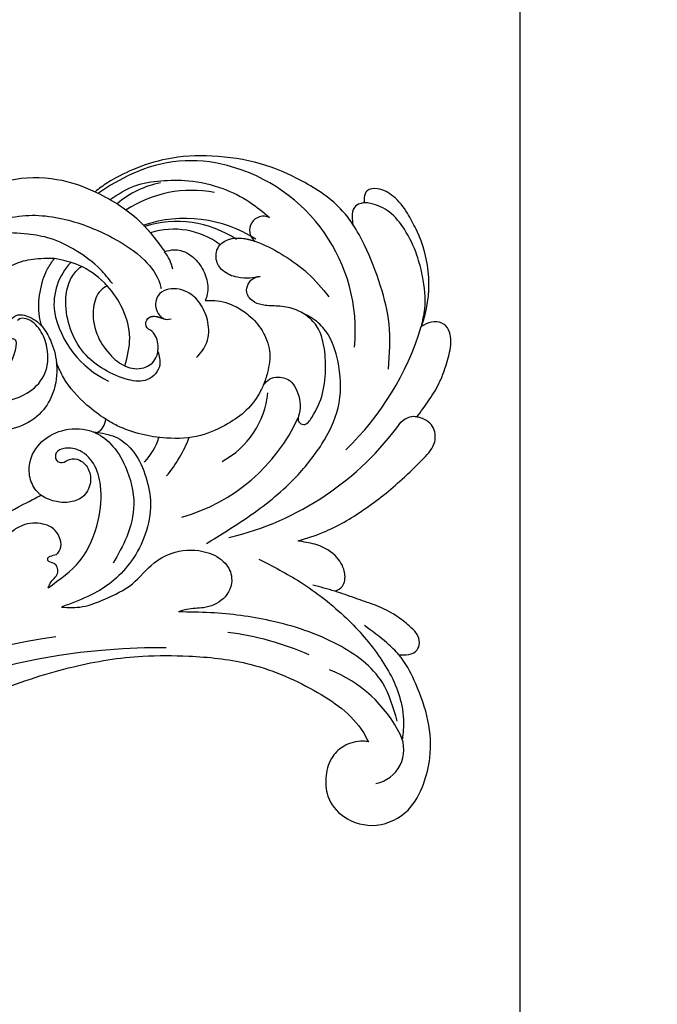
# Model space of a CAD drawing. Units: millimetres. Extents: x 282 to 2802, y 240 to 2022.
# Drawn here: x 2360 to 2367, y 824 to 835 of the extents above; entities that cross this region are included whole.
import ezdxf

# ---------------------------------------------------------------- set-up
doc = ezdxf.new("R2010")
doc.units = ezdxf.units.MM
doc.layers.add('H-06.木作(細線)', color=8, linetype='Continuous')
doc.layers.add('H-08.木作(細線)', color=8, linetype='Continuous')

# ---------------------------------------------------------------- blocks, each defined once
blk = doc.blocks.new('SE-21052L-d')
at = {"layer": 'H-08.木作(細線)', "ltscale": 0.2}
for centre, radius, start, end in [((-66.06, 56.55), 4.89, 29.1188, 133.7983), ((-66.06, 56.55), 4.89, 29.1188, 133.7983), ((-56.09, 46.56), 19, 134.6507, 176.888), ((-56.09, 46.56), 19, 134.6507, 176.888), ((-124.35, 6.03), 42.14, 31.6063, 72.5154), ((-126.16, 27.31), 17.45, 87.9612, 134.7766), ((-126.16, 27.31), 17.45, 87.9612, 134.7766), ((-126.16, 27.31), 17.45, 87.9612, 134.7766), ((-124.66, 3.74), 41.01, 62.2146, 91.2294), ((-35.1, 40.1), 41.28, 174.3089, 191.0475), ((-35.1, 40.1), 41.28, 174.3089, 191.0475), ((-114.42, 12.94), 24.29, 102.749, 183.7446), ((-114.42, 12.94), 24.29, 102.749, 183.7446), ((-110.6, 6.48), 25.82, 33.7883, 83.7532), ((-107.07, 14.73), 12.52, 46.5648, 102.3848), ((16.07, 51.89), 91.04, 197.4765, 258.3598), ((-131.53, 19.13), 2, 172.7738, 338.948), ((-131.53, 19.13), 2, 172.7738, 338.948), ((-111.92, 13.82), 18.65, 165.5563, 216.6653), ((-101.48, -2.35), 20.69, 68.8723, 86.4701), ((-114.18, 11.83), 15.45, 164.7827, 215.4216), ((-98.66, 5.61), 8.58, 64.1065, 91.4938), ((-117.34, 10.37), 10.89, 161.0409, 216.0945), ((-117.34, 10.37), 10.89, 161.0409, 216.0945), ((-117.34, 10.37), 10.89, 161.0409, 216.0945), ((-118.98, 12.37), 19.7, 182.9374, 223.3635), ((-117.52, 13), 17.07, 187.3727, 231.4205), ((-119.34, 3.48), 5.86, 119.6865, 146.5575), ((7.62, 45.5), 83.32, 205.8717, 248.4713), ((7.62, 45.5), 83.32, 205.8717, 248.4713), ((-98.37, 4.06), 2.21, 45.7054, 105.7526), ((-98.37, 4.06), 2.21, 45.7054, 105.7526), ((-98.37, 4.06), 2.21, 45.7054, 105.7526), ((-118.07, 6.63), 13.95, 299.2115, 352.7986), ((-121.24, 10), 13.96, 209.7161, 238.1431), ((-110.94, 19.8), 30.65, 223.135, 233.4889), ((-114.87, 2.29), 8.63, 244.2789, 294.7783)]:
    blk.add_arc(centre, radius, start, end, dxfattribs=at)
for points, knots in [([(-67.08, 56.05), (-67.04, 55.8), (-66.77, 54.6), (-65.72, 52.96), (-63.35, 51.6), (-60.58, 51.67), (-57.53, 52.85), (-55.31, 56.3), (-55.64, 61.16), (-59.23, 64.82), (-63.67, 65.53), (-68.16, 65.21), (-72.79, 63.35), (-76.71, 60.26), (-79.2, 57.84), (-80.06, 56.51), (-80.18, 56.32)], [16.899104, 16.899104, 16.899104, 16.899104, 17.970812, 22.11015, 25.34094, 29.641251, 33.998846, 39.47569, 46.653825, 54.019241, 60.411205, 66.081757, 73.974028, 82.175353, 88.26184, 89.254284, 89.254284, 89.254284, 89.254284]), ([(-67.08, 56.05), (-67.04, 55.8), (-66.77, 54.6), (-65.72, 52.96), (-63.35, 51.6), (-60.58, 51.67), (-57.53, 52.85), (-55.31, 56.3), (-55.64, 61.16), (-59.23, 64.82), (-63.67, 65.53), (-68.16, 65.21), (-72.79, 63.35), (-76.71, 60.26), (-79.2, 57.84), (-80.06, 56.51), (-80.18, 56.32)], [16.899104, 16.899104, 16.899104, 16.899104, 17.970812, 22.11015, 25.34094, 29.641251, 33.998846, 39.47569, 46.653825, 54.019241, 60.411205, 66.081757, 73.974028, 82.175353, 88.26184, 89.254284, 89.254284, 89.254284, 89.254284]), ([(-67.08, 56.05), (-67.04, 55.8), (-66.77, 54.6), (-65.72, 52.96), (-63.35, 51.6), (-60.58, 51.67), (-57.53, 52.85), (-55.31, 56.3), (-55.64, 61.16), (-59.23, 64.82), (-63.67, 65.53), (-68.16, 65.21), (-72.79, 63.35), (-76.71, 60.26), (-79.2, 57.84), (-80.06, 56.51), (-80.18, 56.32)], [16.899104, 16.899104, 16.899104, 16.899104, 17.970812, 22.11015, 25.34094, 29.641251, 33.998846, 39.47569, 46.653825, 54.019241, 60.411205, 66.081757, 73.974028, 82.175353, 88.26184, 89.254284, 89.254284, 89.254284, 89.254284]), ([(-86.89, 33.13), (-86.54, 35.33), (-85.73, 40.3), (-83.15, 47.41), (-79.26, 53.95), (-74.91, 58.49), (-71.09, 60.08), (-69.39, 60.43), (-68.99, 60.51)], [0, 0, 0, 0, 9.932079, 22.409806, 33.399597, 43.774131, 49.695607, 51.501815, 51.501815, 51.501815, 51.501815]), ([(-71.16, 59.01), (-72.81, 57.9), (-76.81, 55.21), (-79.44, 46.96), (-79.42, 37.95), (-77.95, 30.23), (-76.63, 26.05), (-76.17, 24.59)], [0, 0, 0, 0, 5.85847, 14.133363, 24.37336, 32.940103, 37.541424, 37.541424, 37.541424, 37.541424]), ([(-80.18, 56.32), (-80.27, 56.64), (-80.52, 57.43), (-81.18, 58.51), (-82.53, 58.74), (-83.79, 58.08), (-84.57, 56.47), (-85.39, 54.3), (-85.87, 51.58), (-85.87, 48.58), (-85.95, 46.35), (-85.93, 45.08), (-85.93, 44.82)], [0.33584, 0.33584, 0.33584, 0.33584, 1.824408, 4.030083, 5.494373, 7.477892, 9.924783, 13.233603, 17.872971, 22.114756, 26.608876, 27.774747, 27.774747, 27.774747, 27.774747]), ([(-80.18, 56.32), (-80.27, 56.64), (-80.52, 57.43), (-81.18, 58.51), (-82.53, 58.74), (-83.79, 58.08), (-84.57, 56.47), (-85.39, 54.3), (-85.87, 51.58), (-85.87, 48.58), (-85.95, 46.35), (-85.93, 45.08), (-85.93, 44.82)], [0.33584, 0.33584, 0.33584, 0.33584, 1.824408, 4.030083, 5.494373, 7.477892, 9.924783, 13.233603, 17.872971, 22.114756, 26.608876, 27.774747, 27.774747, 27.774747, 27.774747]), ([(-80.18, 56.32), (-80.27, 56.64), (-80.52, 57.43), (-81.18, 58.51), (-82.53, 58.74), (-83.79, 58.08), (-84.57, 56.47), (-85.39, 54.3), (-85.87, 51.58), (-85.87, 48.58), (-85.95, 46.35), (-85.93, 45.08), (-85.93, 44.82)], [0.33584, 0.33584, 0.33584, 0.33584, 1.824408, 4.030083, 5.494373, 7.477892, 9.924783, 13.233603, 17.872971, 22.114756, 26.608876, 27.774747, 27.774747, 27.774747, 27.774747]), ([(-80.18, 56.32), (-80.6, 55.64), (-81.53, 53.68), (-82.19, 51.64), (-82.6, 50.37)], [89.254284, 89.254284, 89.254284, 89.254284, 92.834657, 98.811238, 98.811238, 98.811238, 98.811238]), ([(10.27, -30.76), (9.01, -30.61), (4.73, -30.1), (-3.63, -29), (-14.31, -26.2), (-24.6, -22.35), (-34.1, -17.44), (-42.43, -11.26), (-50.73, -4.3), (-57.8, 3.83), (-64.11, 12.3), (-68.39, 20.6), (-70.92, 28.49), (-72.78, 36.77), (-72.02, 46.03), (-69.93, 53.14), (-67.44, 55.7), (-67.08, 56.05)], [1.183486, 1.183486, 1.183486, 1.183486, 6.843507, 20.358205, 38.728875, 55.912928, 69.209018, 86.268603, 101.999296, 117.37136, 134.134601, 148.99092, 158.684581, 171.079114, 186.386777, 200.079456, 202.332566, 202.332566, 202.332566, 202.332566]), ([(10.27, -30.76), (9.01, -30.61), (4.73, -30.1), (-3.63, -29), (-14.31, -26.2), (-24.6, -22.35), (-34.1, -17.44), (-42.43, -11.26), (-50.73, -4.3), (-57.8, 3.83), (-64.11, 12.3), (-68.39, 20.6), (-70.92, 28.49), (-72.78, 36.77), (-72.02, 46.03), (-69.93, 53.14), (-67.44, 55.7), (-67.08, 56.05)], [1.183486, 1.183486, 1.183486, 1.183486, 6.843507, 20.358205, 38.728875, 55.912928, 69.209018, 86.268603, 101.999296, 117.37136, 134.134601, 148.99092, 158.684581, 171.079114, 186.386777, 200.079456, 202.332566, 202.332566, 202.332566, 202.332566]), ([(10.27, -30.76), (9.01, -30.61), (4.73, -30.1), (-3.63, -29), (-14.31, -26.2), (-24.6, -22.35), (-34.1, -17.44), (-42.43, -11.26), (-50.73, -4.3), (-57.8, 3.83), (-64.11, 12.3), (-68.39, 20.6), (-70.92, 28.49), (-72.78, 36.77), (-72.02, 46.03), (-69.93, 53.14), (-67.44, 55.7), (-67.08, 56.05)], [1.183486, 1.183486, 1.183486, 1.183486, 6.843507, 20.358205, 38.728875, 55.912928, 69.209018, 86.268603, 101.999296, 117.37136, 134.134601, 148.99092, 158.684581, 171.079114, 186.386777, 200.079456, 202.332566, 202.332566, 202.332566, 202.332566]), ([(-91.11, 37.64), (-91.82, 38.68), (-93.87, 41.46), (-98.24, 45.33), (-103.26, 48.59), (-107.34, 50.71), (-110.32, 52.07), (-112.89, 50.89), (-113.36, 48.76), (-112.87, 47.04), (-112.1, 46.51), (-111.68, 46.23)], [6.311431, 6.311431, 6.311431, 6.311431, 11.930424, 21.750187, 32.062019, 38.392385, 42.620906, 45.876586, 49.467029, 51.318994, 53.487405, 53.487405, 53.487405, 53.487405]), ([(-91.11, 37.64), (-91.82, 38.68), (-93.87, 41.46), (-98.24, 45.33), (-103.26, 48.59), (-107.34, 50.71), (-110.32, 52.07), (-112.89, 50.89), (-113.27, 49.13), (-113.15, 48.23), (-113.14, 48.16)], [6.311431, 6.311431, 6.311431, 6.311431, 11.930424, 21.750187, 32.062019, 38.392385, 42.620906, 45.876586, 49.467029, 49.783439, 49.783439, 49.783439, 49.783439]), ([(-91.11, 37.64), (-91.82, 38.68), (-93.87, 41.46), (-98.24, 45.33), (-103.26, 48.59), (-107.34, 50.71), (-110.32, 52.07), (-112.89, 50.89), (-113.27, 49.13), (-113.15, 48.23), (-113.14, 48.16)], [6.311431, 6.311431, 6.311431, 6.311431, 11.930424, 21.750187, 32.062019, 38.392385, 42.620906, 45.876586, 49.467029, 49.783439, 49.783439, 49.783439, 49.783439]), ([(-113.13, 48.15), (-114.08, 48.48), (-116, 49.11), (-118.6, 49.74), (-121.2, 49.83), (-123.58, 49.77), (-125.83, 49.22), (-127.06, 47.75), (-126.85, 46.16), (-126.13, 45.25), (-125.64, 44.83), (-125.54, 44.75)], [0.45985, 0.45985, 0.45985, 0.45985, 4.945002, 9.44831, 12.330299, 16.476535, 20.153897, 22.197278, 24.370744, 26.662362, 27.246231, 27.246231, 27.246231, 27.246231]), ([(-113.13, 48.15), (-114.08, 48.48), (-116, 49.11), (-118.6, 49.74), (-121.2, 49.83), (-123.58, 49.77), (-125.83, 49.22), (-127.06, 47.75), (-126.85, 46.16), (-126.13, 45.25), (-125.64, 44.83), (-125.54, 44.75)], [0.45985, 0.45985, 0.45985, 0.45985, 4.945002, 9.44831, 12.330299, 16.476535, 20.153897, 22.197278, 24.370744, 26.662362, 27.246231, 27.246231, 27.246231, 27.246231]), ([(-113.13, 48.15), (-114.08, 48.48), (-116, 49.11), (-118.6, 49.74), (-121.2, 49.83), (-123.58, 49.77), (-125.83, 49.22), (-127.06, 47.75), (-126.85, 46.16), (-126.13, 45.25), (-125.64, 44.83), (-125.54, 44.75)], [0.45985, 0.45985, 0.45985, 0.45985, 4.945002, 9.44831, 12.330299, 16.476535, 20.153897, 22.197278, 24.370744, 26.662362, 27.246231, 27.246231, 27.246231, 27.246231]), ([(-113.14, 48.16), (-113.08, 47.81), (-112.81, 47), (-112.1, 46.51), (-111.68, 46.23)], [49.783439, 49.783439, 49.783439, 49.783439, 51.318994, 53.487405, 53.487405, 53.487405, 53.487405]), ([(-85.93, 44.82), (-86.23, 45.17), (-87, 45.94), (-89.12, 45.44), (-90.93, 43.5), (-91.6, 40.63), (-91.22, 38.62), (-91.12, 37.72), (-91.11, 37.64)], [0.344423, 0.344423, 0.344423, 0.344423, 2.290896, 5.022519, 8.713594, 13.805904, 17.425809, 17.80921, 17.80921, 17.80921, 17.80921]), ([(-85.93, 44.82), (-86.23, 45.17), (-87, 45.94), (-89.12, 45.44), (-90.93, 43.5), (-91.6, 40.63), (-91.22, 38.62), (-91.12, 37.72), (-91.11, 37.64)], [0.344423, 0.344423, 0.344423, 0.344423, 2.290896, 5.022519, 8.713594, 13.805904, 17.425809, 17.80921, 17.80921, 17.80921, 17.80921]), ([(-85.93, 44.82), (-86.23, 45.17), (-87, 45.94), (-89.12, 45.44), (-90.93, 43.5), (-91.6, 40.63), (-91.22, 38.62), (-91.12, 37.72), (-91.11, 37.64)], [0.344423, 0.344423, 0.344423, 0.344423, 2.290896, 5.022519, 8.713594, 13.805904, 17.425809, 17.80921, 17.80921, 17.80921, 17.80921]), ([(-125.54, 44.75), (-126.39, 44.67), (-128.8, 44.44), (-132, 43.01), (-135.31, 40.84), (-137.86, 38.46), (-139.77, 35.51), (-140.07, 33.1), (-139.82, 31.81), (-139.72, 31.54)], [0, 0, 0, 0, 3.781399, 10.770626, 15.299495, 21.409326, 26.224822, 30.60667, 31.906015, 31.906015, 31.906015, 31.906015]), ([(-118.33, 42.18), (-120.42, 41.67), (-124.31, 40.7), (-129.47, 37.37), (-133.37, 34.19), (-135.6, 31.83), (-136.29, 30.95)], [0, 0, 0, 0, 9.519304, 17.75674, 27.03411, 32.022052, 32.022052, 32.022052, 32.022052]), ([(-138.45, 39.7), (-139.07, 39.09), (-140.42, 37.76), (-141.96, 35.42), (-142.48, 33.06), (-141.72, 31.25), (-140.49, 31.19), (-139.94, 31.43), (-139.72, 31.54)], [0, 0, 0, 0, 3.874792, 8.464614, 12.211202, 14.426832, 15.968717, 17.083872, 17.083872, 17.083872, 17.083872]), ([(-138.45, 39.7), (-139.07, 39.09), (-140.42, 37.76), (-141.96, 35.42), (-142.48, 33.06), (-141.72, 31.25), (-140.49, 31.19), (-139.94, 31.43), (-139.72, 31.54)], [0, 0, 0, 0, 3.874792, 8.464614, 12.211202, 14.426832, 15.968717, 17.083872, 17.083872, 17.083872, 17.083872]), ([(-138.45, 39.7), (-139.07, 39.09), (-140.42, 37.76), (-141.96, 35.42), (-142.48, 33.06), (-141.72, 31.25), (-140.49, 31.19), (-139.94, 31.43), (-139.72, 31.54)], [0, 0, 0, 0, 3.874792, 8.464614, 12.211202, 14.426832, 15.968717, 17.083872, 17.083872, 17.083872, 17.083872]), ([(-86.66, 25.34), (-88.44, 26.85), (-92.39, 30.2), (-98.53, 34.25), (-104.95, 36.66), (-111, 37.57), (-116.28, 35.74), (-120, 33.23), (-121.74, 30.39), (-121.99, 28.74), (-122.12, 27.93)], [0, 0, 0, 0, 6.990517, 15.548122, 21.87453, 27.521483, 33.443619, 38.199987, 40.694179, 43.159614, 43.159614, 43.159614, 43.159614]), ([(-110.58, 25.98), (-110.97, 26.14), (-111.77, 26.45), (-112.56, 27.84), (-112.53, 29.58), (-110.9, 31.27), (-109.19, 32.17), (-107.13, 32.13), (-106.9, 33.59), (-109.31, 34.25), (-112.07, 34.58), (-115.78, 33.72), (-118.69, 32.49), (-120.9, 30.92), (-121.91, 28.98), (-122.36, 26.89), (-122.08, 24.77), (-121.42, 22.87), (-121.24, 21.03), (-122.11, 19.51), (-123.63, 19.33), (-124.7, 19.85), (-125.03, 20.48), (-125.15, 20.71)], [0, 0, 0, 0, 1.232579, 2.51299, 4.524944, 5.971383, 9.267793, 10.418354, 11.20015, 12.718381, 16.480208, 20.311184, 23.671201, 26.035464, 28.243706, 30.05624, 32.398504, 34.509429, 36.106363, 37.858839, 39.054361, 40.359544, 41.1432, 41.1432, 41.1432, 41.1432]), ([(-110.58, 25.98), (-110.97, 26.14), (-111.77, 26.45), (-112.56, 27.84), (-112.53, 29.58), (-110.9, 31.27), (-109.19, 32.17), (-107.13, 32.13), (-106.9, 33.59), (-109.31, 34.25), (-112.07, 34.58), (-115.78, 33.72), (-118.69, 32.49), (-120.9, 30.92), (-121.91, 28.98), (-122.36, 26.89), (-122.08, 24.77), (-121.42, 22.87), (-121.24, 21.03), (-122.11, 19.51), (-123.63, 19.33), (-124.7, 19.85), (-125.03, 20.48), (-125.15, 20.71)], [0, 0, 0, 0, 1.232579, 2.51299, 4.524944, 5.971383, 9.267793, 10.418354, 11.20015, 12.718381, 16.480208, 20.311184, 23.671201, 26.035464, 28.243706, 30.05624, 32.398504, 34.509429, 36.106363, 37.858839, 39.054361, 40.359544, 41.1432, 41.1432, 41.1432, 41.1432]), ([(-110.58, 25.98), (-110.97, 26.14), (-111.77, 26.45), (-112.56, 27.84), (-112.53, 29.58), (-110.9, 31.27), (-109.19, 32.17), (-107.13, 32.13), (-106.9, 33.59), (-109.31, 34.25), (-112.07, 34.58), (-115.78, 33.72), (-118.69, 32.49), (-120.9, 30.92), (-121.91, 28.98), (-122.36, 26.89), (-122.08, 24.77), (-121.42, 22.87), (-121.24, 21.03), (-122.11, 19.51), (-123.63, 19.33), (-124.7, 19.85), (-125.03, 20.48), (-125.15, 20.71)], [0, 0, 0, 0, 1.232579, 2.51299, 4.524944, 5.971383, 9.267793, 10.418354, 11.20015, 12.718381, 16.480208, 20.311184, 23.671201, 26.035464, 28.243706, 30.05624, 32.398504, 34.509429, 36.106363, 37.858839, 39.054361, 40.359544, 41.1432, 41.1432, 41.1432, 41.1432]), ([(-136.29, 30.95), (-136.79, 30.32), (-138.61, 27.69), (-140.06, 22.41), (-140.66, 15.56), (-139.51, 8.98), (-137.31, 3.14), (-134.18, -1.07), (-131.53, -3.77), (-129.84, -4.95), (-129.24, -5.36)], [32.022052, 32.022052, 32.022052, 32.022052, 35.583196, 46.276573, 55.803123, 66.139541, 75.74911, 83.315411, 89.326062, 92.527085, 92.527085, 92.527085, 92.527085]), ([(-136.29, 30.95), (-136.79, 30.32), (-138.61, 27.69), (-140.06, 22.41), (-140.66, 15.56), (-139.51, 8.98), (-137.31, 3.14), (-134.18, -1.07), (-131.53, -3.77), (-129.84, -4.95), (-129.24, -5.36)], [32.022052, 32.022052, 32.022052, 32.022052, 35.583196, 46.276573, 55.803123, 66.139541, 75.74911, 83.315411, 89.326062, 92.527085, 92.527085, 92.527085, 92.527085]), ([(-136.29, 30.95), (-136.79, 30.32), (-138.61, 27.69), (-140.06, 22.41), (-140.66, 15.56), (-139.51, 8.98), (-137.31, 3.14), (-134.18, -1.07), (-131.53, -3.77), (-129.84, -4.95), (-129.24, -5.36)], [32.022052, 32.022052, 32.022052, 32.022052, 35.583196, 46.276573, 55.803123, 66.139541, 75.74911, 83.315411, 89.326062, 92.527085, 92.527085, 92.527085, 92.527085]), ([(-139.72, 31.54), (-139.64, 31.34), (-139.4, 30.86), (-138.57, 30.19), (-137.35, 30.43), (-136.61, 30.78), (-136.29, 30.95)], [31.906015, 31.906015, 31.906015, 31.906015, 32.84981, 34.271735, 36.279865, 37.909653, 37.909653, 37.909653, 37.909653]), ([(-139.72, 31.54), (-139.64, 31.34), (-139.4, 30.86), (-138.57, 30.19), (-137.35, 30.43), (-136.61, 30.78), (-136.29, 30.95)], [31.906015, 31.906015, 31.906015, 31.906015, 32.84981, 34.271735, 36.279865, 37.909653, 37.909653, 37.909653, 37.909653]), ([(-139.72, 31.54), (-139.64, 31.34), (-139.4, 30.86), (-138.57, 30.19), (-137.35, 30.43), (-136.61, 30.78), (-136.29, 30.95)], [31.906015, 31.906015, 31.906015, 31.906015, 32.84981, 34.271735, 36.279865, 37.909653, 37.909653, 37.909653, 37.909653]), ([(-127.64, 13.91), (-128.07, 14.1), (-129.56, 15.44), (-129.83, 19.02), (-129.09, 23.05), (-127.82, 27.18), (-126.27, 29.64), (-125.45, 30.93)], [14.165177, 14.165177, 14.165177, 14.165177, 16.259512, 22.610432, 28.707682, 34.847212, 41.624258, 41.624258, 41.624258, 41.624258]), ([(-71.6, 8.56), (-71.88, 9.54), (-72.46, 11.6), (-74.87, 14.38), (-77.67, 17.38), (-81.6, 18.73), (-84.57, 21.64), (-85.77, 25.26), (-85.21, 28.65), (-83.02, 30.79), (-79.72, 30.44), (-77.79, 28.07), (-77.16, 25.9), (-76.42, 24.93), (-76.17, 24.59)], [0, 0, 0, 0, 3.003668, 6.361098, 10.86529, 15.131737, 18.484581, 22.99535, 26.029827, 28.298703, 31.528991, 34.582866, 36.949018, 38.225663, 38.225663, 38.225663, 38.225663]), ([(-71.6, 8.56), (-71.88, 9.54), (-72.46, 11.6), (-74.87, 14.38), (-77.67, 17.38), (-81.6, 18.73), (-84.57, 21.64), (-85.77, 25.26), (-85.21, 28.65), (-83.02, 30.79), (-79.72, 30.44), (-77.79, 28.07), (-77.16, 25.9), (-76.42, 24.93), (-76.17, 24.59)], [0, 0, 0, 0, 3.003668, 6.361098, 10.86529, 15.131737, 18.484581, 22.99535, 26.029827, 28.298703, 31.528991, 34.582866, 36.949018, 38.225663, 38.225663, 38.225663, 38.225663]), ([(-119.44, 14.38), (-119.6, 14.8), (-120.13, 16.22), (-120.13, 18.54), (-119.39, 21.2), (-117.98, 23.56), (-115.59, 25.56), (-112.87, 26.02), (-111.21, 26.03), (-110.58, 25.98)], [0.174136, 0.174136, 0.174136, 0.174136, 2.152687, 6.940167, 10.14894, 14.386071, 19.013084, 23.523047, 26.362065, 26.362065, 26.362065, 26.362065]), ([(-119.44, 14.38), (-119.6, 14.8), (-120.13, 16.22), (-120.13, 18.54), (-119.39, 21.2), (-117.98, 23.56), (-115.59, 25.56), (-112.87, 26.02), (-111.21, 26.03), (-110.58, 25.98)], [0.174136, 0.174136, 0.174136, 0.174136, 2.152687, 6.940167, 10.14894, 14.386071, 19.013084, 23.523047, 26.362065, 26.362065, 26.362065, 26.362065]), ([(-119.44, 14.38), (-119.6, 14.8), (-120.13, 16.22), (-120.13, 18.54), (-119.39, 21.2), (-117.98, 23.56), (-115.59, 25.56), (-112.87, 26.02), (-111.21, 26.03), (-110.58, 25.98)], [0.174136, 0.174136, 0.174136, 0.174136, 2.152687, 6.940167, 10.14894, 14.386071, 19.013084, 23.523047, 26.362065, 26.362065, 26.362065, 26.362065]), ([(-110.58, 25.98), (-110.32, 25.96), (-108.88, 25.81), (-106.43, 25.02), (-103.51, 22.76), (-100.63, 19.73), (-98.67, 14.54), (-98.24, 9.78), (-98.82, 6.8), (-98.97, 6.19)], [26.362065, 26.362065, 26.362065, 26.362065, 27.529207, 32.78443, 37.529336, 43.88019, 51.126843, 61.821985, 64.627476, 64.627476, 64.627476, 64.627476]), ([(-110.58, 25.98), (-110.32, 25.96), (-108.88, 25.81), (-106.43, 25.02), (-103.51, 22.76), (-100.63, 19.73), (-98.67, 14.54), (-98.24, 9.78), (-98.82, 6.8), (-98.97, 6.19)], [26.362065, 26.362065, 26.362065, 26.362065, 27.529207, 32.78443, 37.529336, 43.88019, 51.126843, 61.821985, 64.627476, 64.627476, 64.627476, 64.627476]), ([(-125.15, 20.71), (-124.9, 20.28), (-124.37, 19.34), (-123.89, 17.54), (-124, 15.49), (-125.39, 13.77), (-126.92, 13.62), (-127.6, 13.89), (-127.64, 13.91)], [0, 0, 0, 0, 2.221733, 4.779327, 8.23983, 10.916967, 13.98275, 14.165177, 14.165177, 14.165177, 14.165177]), ([(-125.15, 20.71), (-124.9, 20.28), (-124.37, 19.34), (-123.89, 17.54), (-124, 15.49), (-125.39, 13.77), (-126.92, 13.62), (-127.6, 13.89), (-127.64, 13.91)], [0, 0, 0, 0, 2.221733, 4.779327, 8.23983, 10.916967, 13.98275, 14.165177, 14.165177, 14.165177, 14.165177]), ([(-125.15, 20.71), (-124.9, 20.28), (-124.37, 19.34), (-123.89, 17.54), (-124, 15.49), (-125.39, 13.77), (-126.92, 13.62), (-127.6, 13.89), (-127.64, 13.91)], [0, 0, 0, 0, 2.221733, 4.779327, 8.23983, 10.916967, 13.98275, 14.165177, 14.165177, 14.165177, 14.165177]), ([(-128.86, -2.98), (-129.92, -2.13), (-131.96, -0.49), (-133.74, 3.06), (-135.13, 7.06), (-135.55, 11.53), (-134.93, 15.84), (-133.96, 18.28), (-133.52, 19.38)], [0, 0, 0, 0, 4.013857, 7.763302, 11.706428, 16.71312, 21.062094, 24.603065, 24.603065, 24.603065, 24.603065]), ([(-127.64, 13.91), (-128.07, 14.1), (-129.41, 15.31), (-129.67, 17.12), (-129.66, 18.41)], [14.165177, 14.165177, 14.165177, 14.165177, 16.259512, 21.787819, 21.787819, 21.787819, 21.787819]), ([(-111.34, 15.75), (-112.17, 16.08), (-113.92, 16.78), (-116.67, 15.86), (-118.73, 14.17), (-120.03, 11.74), (-119.79, 9.29), (-118.3, 7.56), (-116.42, 7.72), (-115.51, 8.61), (-115.22, 9.24), (-115.15, 9.5), (-115.13, 9.59)], [0, 0, 0, 0, 3.876962, 8.152629, 12.086204, 15.618971, 20.009786, 22.128882, 25.178287, 26.986557, 27.759027, 28.143654, 28.143654, 28.143654, 28.143654]), ([(-111.34, 15.75), (-112.17, 16.08), (-113.92, 16.78), (-116.67, 15.86), (-118.73, 14.17), (-120.03, 11.74), (-119.79, 9.29), (-118.3, 7.56), (-116.42, 7.72), (-115.51, 8.61), (-115.22, 9.24), (-115.15, 9.5), (-115.13, 9.59)], [0, 0, 0, 0, 3.876962, 8.152629, 12.086204, 15.618971, 20.009786, 22.128882, 25.178287, 26.986557, 27.759027, 28.143654, 28.143654, 28.143654, 28.143654]), ([(-96.82, 5.65), (-97, 6.65), (-97.25, 8.68), (-95.77, 11.88), (-93.03, 14.31), (-89.44, 16.31), (-85.24, 16.88), (-81.13, 16.19), (-77.63, 14.66), (-74.68, 12.31), (-72.89, 10.12), (-71.81, 8.81), (-71.6, 8.56)], [0.939943, 0.939943, 0.939943, 0.939943, 5.38863, 9.953633, 15.92634, 21.480131, 28.044212, 34.34605, 39.876395, 44.875492, 50.986214, 52.440529, 52.440529, 52.440529, 52.440529]), ([(-96.82, 5.65), (-97, 6.65), (-97.25, 8.68), (-95.77, 11.88), (-93.03, 14.31), (-89.44, 16.31), (-85.24, 16.88), (-81.13, 16.19), (-77.63, 14.66), (-74.68, 12.31), (-72.89, 10.12), (-71.81, 8.81), (-71.6, 8.56)], [0.939943, 0.939943, 0.939943, 0.939943, 5.38863, 9.953633, 15.92634, 21.480131, 28.044212, 34.34605, 39.876395, 44.875492, 50.986214, 52.440529, 52.440529, 52.440529, 52.440529]), ([(-124.24, 6.71), (-124.51, 7.1), (-125.1, 8.01), (-125.18, 9.94), (-124.29, 11.94), (-122.65, 13.6), (-120.86, 14.4), (-119.76, 14.39), (-119.44, 14.38)], [0.638868, 0.638868, 0.638868, 0.638868, 2.729344, 5.451561, 8.785373, 12.234805, 15.691991, 17.122184, 17.122184, 17.122184, 17.122184]), ([(-124.24, 6.71), (-124.51, 7.1), (-125.1, 8.01), (-125.18, 9.94), (-124.29, 11.94), (-122.65, 13.6), (-120.86, 14.4), (-119.76, 14.39), (-119.44, 14.38)], [0.638868, 0.638868, 0.638868, 0.638868, 2.729344, 5.451561, 8.785373, 12.234805, 15.691991, 17.122184, 17.122184, 17.122184, 17.122184]), ([(-124.24, 6.71), (-124.51, 7.1), (-125.1, 8.01), (-125.18, 9.94), (-124.29, 11.94), (-122.65, 13.6), (-120.86, 14.4), (-119.76, 14.39), (-119.44, 14.38)], [0.638868, 0.638868, 0.638868, 0.638868, 2.729344, 5.451561, 8.785373, 12.234805, 15.691991, 17.122184, 17.122184, 17.122184, 17.122184]), ([(-96.71, 5.01), (-96.71, 5.04), (-96.65, 6.07), (-95.93, 8.34), (-93.19, 11.5), (-89.1, 14.09), (-84.15, 14.48), (-81.22, 13.87), (-79.83, 13.59)], [88.585282, 88.585282, 88.585282, 88.585282, 88.710999, 93.131138, 98.880876, 107.040415, 114.016711, 120.348939, 120.348939, 120.348939, 120.348939]), ([(-110.46, 10.23), (-109.9, 10.63), (-108.56, 11.51), (-105.76, 10.35), (-105.14, 7.14), (-105.48, 3.78), (-106.74, 0.11), (-109.49, -2.72), (-112.57, -4.47), (-115.45, -5), (-117.38, -4.61), (-118.25, -4.08), (-118.55, -3.89)], [0.317312, 0.317312, 0.317312, 0.317312, 3.251921, 7.255197, 11.29689, 16.796525, 22.430702, 28.142938, 33.988573, 37.963199, 40.938837, 42.505679, 42.505679, 42.505679, 42.505679]), ([(-107.03, 6.41), (-107.03, 6.45), (-106.94, 7.36), (-107.25, 9.11), (-109.31, 10.51), (-111.41, 10.07), (-112.95, 9.03), (-113.12, 7.31), (-114.58, 7.21), (-115.25, 8.39), (-115.07, 9.45), (-115.19, 10.13), (-115.45, 10.59)], [21.054742, 21.054742, 21.054742, 21.054742, 21.214859, 25.060847, 28.35832, 30.988943, 34.247471, 35.943798, 37.615094, 39.090299, 41.327091, 42.258014, 42.258014, 42.258014, 42.258014]), ([(-107.03, 6.41), (-107.03, 6.45), (-106.94, 7.36), (-107.25, 9.11), (-109.31, 10.51), (-111.41, 10.07), (-112.95, 9.03), (-113.12, 7.31), (-114.58, 7.21), (-115.22, 8.35), (-115.12, 9.14), (-115.13, 9.59)], [21.054742, 21.054742, 21.054742, 21.054742, 21.214859, 25.060847, 28.35832, 30.988943, 34.247471, 35.943798, 37.615094, 39.090299, 41.117206, 41.117206, 41.117206, 41.117206]), ([(-73.63, 5.89), (-75.25, 7.09), (-78.57, 9.57), (-84.57, 9.99), (-89.36, 8.91), (-92.58, 6.79), (-93.85, 4.1), (-93.41, 2.03), (-92.39, 0.79), (-91.07, 1.18), (-91.05, 2.44), (-92.16, 3.05), (-92.46, 4.69), (-91.5, 6.27), (-89.59, 7.21), (-87.32, 6.75), (-86, 4.94), (-85.51, 2.93), (-85.61, 1.5), (-85.83, 0.82)], [0, 0, 0, 0, 8.816645, 18.154823, 25.603239, 30.459527, 34.877405, 37.795299, 39.660268, 41.201631, 42.51325, 44.211052, 46.336634, 49.115223, 51.899664, 55.360952, 58.402593, 61.348437, 64.52658, 64.52658, 64.52658, 64.52658]), ([(-73.63, 5.89), (-75.25, 7.09), (-78.57, 9.57), (-84.57, 9.99), (-89.36, 8.91), (-92.58, 6.79), (-93.85, 4.1), (-93.41, 2.03), (-92.39, 0.79), (-91.07, 1.18), (-91.05, 2.44), (-92.16, 3.05), (-92.46, 4.69), (-91.5, 6.27), (-89.59, 7.21), (-87.32, 6.75), (-86, 4.94), (-85.51, 2.93), (-85.61, 1.5), (-85.83, 0.82)], [0, 0, 0, 0, 8.816645, 18.154823, 25.603239, 30.459527, 34.877405, 37.795299, 39.660268, 41.201631, 42.51325, 44.211052, 46.336634, 49.115223, 51.899664, 55.360952, 58.402593, 61.348437, 64.52658, 64.52658, 64.52658, 64.52658]), ([(-100.91, -21.09), (-100.43, -20.4), (-99.24, -18.7), (-98.17, -15.78), (-98.71, -12.74), (-99.77, -10.33), (-102.08, -9.1), (-103.84, -9.01), (-105.9, -9.27), (-105.48, -10.72), (-104.21, -11.59), (-103.58, -13.89), (-103.51, -16.48), (-104.78, -19.05), (-107.13, -20.89), (-110.44, -21.62), (-114.35, -21.42), (-118.83, -19.72), (-122.92, -15.11), (-124.54, -8.26), (-124.09, -1.45), (-122.69, 3.97), (-120.65, 6.94), (-119.3, 7.75), (-119.09, 7.87)], [0, 0, 0, 0, 2.535047, 6.238653, 8.902579, 11.632887, 13.846048, 16.12668, 17.619345, 18.289421, 19.959844, 22.190887, 25.021978, 27.650399, 30.442517, 33.678678, 37.58714, 42.08362, 47.688338, 55.325891, 62.501822, 68.044834, 72.043852, 72.769048, 72.769048, 72.769048, 72.769048]), ([(-100.91, -21.09), (-100.43, -20.4), (-99.24, -18.7), (-98.17, -15.78), (-98.71, -12.74), (-99.77, -10.33), (-102.08, -9.1), (-103.84, -9.01), (-105.9, -9.27), (-105.48, -10.72), (-104.21, -11.59), (-103.58, -13.89), (-103.51, -16.48), (-104.78, -19.05), (-107.13, -20.89), (-110.44, -21.62), (-114.35, -21.42), (-118.83, -19.72), (-122.92, -15.11), (-124.54, -8.26), (-124.09, -1.45), (-122.69, 3.97), (-120.65, 6.94), (-119.3, 7.75), (-119.09, 7.87)], [0, 0, 0, 0, 2.535047, 6.238653, 8.902579, 11.632887, 13.846048, 16.12668, 17.619345, 18.289421, 19.959844, 22.190887, 25.021978, 27.650399, 30.442517, 33.678678, 37.58714, 42.08362, 47.688338, 55.325891, 62.501822, 68.044834, 72.043852, 72.769048, 72.769048, 72.769048, 72.769048]), ([(-107.03, 6.41), (-108.4, 6.34), (-111.18, 6.16), (-114.71, 3.81), (-116.4, 1.64), (-117.06, 0.48)], [0.284569, 0.284569, 0.284569, 0.284569, 6.295554, 12.524633, 18.442822, 18.442822, 18.442822, 18.442822]), ([(-117.06, 0.48), (-116.78, 0.21), (-115.82, -0.6), (-113.05, -0.57), (-110.04, 0.92), (-107.92, 3.56), (-107.13, 5.5), (-107.03, 6.41)], [0.706168, 0.706168, 0.706168, 0.706168, 2.376443, 6.30402, 11.915225, 17.018251, 21.054742, 21.054742, 21.054742, 21.054742]), ([(-107.03, 6.41), (-108.4, 6.34), (-111.18, 6.16), (-114.71, 3.81), (-116.4, 1.64), (-117.06, 0.48)], [0.284569, 0.284569, 0.284569, 0.284569, 6.295554, 12.524633, 18.442822, 18.442822, 18.442822, 18.442822]), ([(-117.06, 0.48), (-116.78, 0.21), (-115.82, -0.6), (-113.05, -0.57), (-110.04, 0.92), (-107.92, 3.56), (-107.13, 5.5), (-107.03, 6.41)], [0.706168, 0.706168, 0.706168, 0.706168, 2.376443, 6.30402, 11.915225, 17.018251, 21.054742, 21.054742, 21.054742, 21.054742]), ([(-107.03, 6.41), (-108.4, 6.34), (-111.18, 6.16), (-114.71, 3.81), (-116.4, 1.64), (-117.06, 0.48)], [0.284569, 0.284569, 0.284569, 0.284569, 6.295554, 12.524633, 18.442822, 18.442822, 18.442822, 18.442822]), ([(-117.06, 0.48), (-116.78, 0.21), (-115.82, -0.6), (-113.05, -0.57), (-110.04, 0.92), (-107.92, 3.56), (-107.13, 5.5), (-107.03, 6.41)], [0.706168, 0.706168, 0.706168, 0.706168, 2.376443, 6.30402, 11.915225, 17.018251, 21.054742, 21.054742, 21.054742, 21.054742]), ([(-98.97, 6.19), (-99.24, 5.11), (-100.18, 2.43), (-102, -0.78), (-103.82, -2.47), (-104.42, -2.98)], [64.627476, 64.627476, 64.627476, 64.627476, 69.591524, 77.194081, 80.710281, 80.710281, 80.710281, 80.710281]), ([(-98.97, 6.19), (-99.24, 5.11), (-100.18, 2.43), (-102, -0.78), (-103.82, -2.47), (-104.42, -2.98)], [64.627476, 64.627476, 64.627476, 64.627476, 69.591524, 77.194081, 80.710281, 80.710281, 80.710281, 80.710281]), ([(-98.97, 6.19), (-99.24, 5.11), (-100.18, 2.43), (-102, -0.78), (-103.82, -2.47), (-104.42, -2.98)], [64.627476, 64.627476, 64.627476, 64.627476, 69.591524, 77.194081, 80.710281, 80.710281, 80.710281, 80.710281]), ([(-73.63, 5.89), (-73.95, 5.92), (-74.82, 6.01), (-76.06, 6.92), (-77.42, 5.81), (-77.07, 4.74), (-77.67, 4.48), (-78.16, 4.87), (-78.43, 5.74), (-79.86, 5.95), (-81.06, 5.22), (-82.03, 3.99), (-82.08, 2.41), (-81.75, 0.91), (-80.92, -0.46), (-79.73, -1.5), (-78.26, -2.13), (-76.93, -2.04), (-76.25, -1.65), (-76.03, -1.51)], [0, 0, 0, 0, 0.965381, 2.631084, 4.013353, 4.930157, 5.243065, 5.666197, 6.598538, 7.832326, 9.268905, 10.713136, 12.333973, 13.80486, 15.292932, 17.036935, 18.459773, 20.008065, 20.799325, 20.799325, 20.799325, 20.799325]), ([(-73.63, 5.89), (-73.95, 5.92), (-74.82, 6.01), (-76.06, 6.92), (-77.42, 5.81), (-77.07, 4.74), (-77.67, 4.48), (-78.16, 4.87), (-78.43, 5.74), (-79.86, 5.95), (-81.06, 5.22), (-82.03, 3.99), (-82.08, 2.41), (-81.75, 0.91), (-80.92, -0.46), (-79.73, -1.5), (-78.26, -2.13), (-76.93, -2.04), (-76.25, -1.65), (-76.03, -1.51)], [0, 0, 0, 0, 0.965381, 2.631084, 4.013353, 4.930157, 5.243065, 5.666197, 6.598538, 7.832326, 9.268905, 10.713136, 12.333973, 13.80486, 15.292932, 17.036935, 18.459773, 20.008065, 20.799325, 20.799325, 20.799325, 20.799325]), ([(-85.83, 0.82), (-85.88, 0.69), (-86.2, -0.13), (-87.38, -1.45), (-89.99, -2.46), (-93.36, -1.72), (-96.05, 1.09), (-96.77, 3.69), (-96.71, 5.01)], [64.52658, 64.52658, 64.52658, 64.52658, 65.134147, 68.457559, 71.980179, 77.221596, 82.719542, 88.585282, 88.585282, 88.585282, 88.585282]), ([(-85.83, 0.82), (-85.88, 0.69), (-86.2, -0.13), (-87.38, -1.45), (-89.99, -2.46), (-93.36, -1.72), (-96.05, 1.09), (-96.77, 3.69), (-96.71, 5.01)], [64.52658, 64.52658, 64.52658, 64.52658, 65.134147, 68.457559, 71.980179, 77.221596, 82.719542, 88.585282, 88.585282, 88.585282, 88.585282]), ([(-85.83, 0.82), (-85.88, 0.69), (-86.2, -0.13), (-87.38, -1.45), (-89.99, -2.46), (-93.36, -1.72), (-96.05, 1.09), (-96.77, 3.69), (-96.71, 5.01)], [64.52658, 64.52658, 64.52658, 64.52658, 65.134147, 68.457559, 71.980179, 77.221596, 82.719542, 88.585282, 88.585282, 88.585282, 88.585282]), ([(-129.24, -5.36), (-129.23, -5.29), (-128.91, -2.64), (-128.08, 0.62), (-126.48, 3.4), (-126.14, 3.95)], [52.517784, 52.517784, 52.517784, 52.517784, 52.83416, 64.285887, 67.175675, 67.175675, 67.175675, 67.175675]), ([(-129.24, -5.36), (-129.23, -5.29), (-128.91, -2.64), (-128.08, 0.62), (-126.48, 3.4), (-126.14, 3.95)], [52.517784, 52.517784, 52.517784, 52.517784, 52.83416, 64.285887, 67.175675, 67.175675, 67.175675, 67.175675]), ([(-129.24, -5.36), (-129.23, -5.29), (-128.91, -2.64), (-128.08, 0.62), (-126.48, 3.4), (-126.14, 3.95)], [52.517784, 52.517784, 52.517784, 52.517784, 52.83416, 64.285887, 67.175675, 67.175675, 67.175675, 67.175675]), ([(-117.6, 1.06), (-118.09, 0.33), (-119.38, -1.61), (-120.5, -5.18), (-121.12, -9.08), (-120.53, -12.86), (-119.67, -16.07), (-117.95, -18.73), (-115.91, -20.48), (-114.23, -21.08), (-113.44, -21.36)], [0, 0, 0, 0, 2.622741, 6.987434, 11.086583, 14.348439, 18.402811, 20.942882, 23.748125, 26.260872, 26.260872, 26.260872, 26.260872]), ([(-117.06, 0.48), (-117.16, 0.3), (-117.94, -1.17), (-118.84, -3.99), (-118.55, -6.66), (-118.42, -7.88)], [18.442822, 18.442822, 18.442822, 18.442822, 19.334433, 25.811789, 31.223782, 31.223782, 31.223782, 31.223782]), ([(-117.06, 0.48), (-117.16, 0.3), (-117.94, -1.17), (-118.84, -3.99), (-118.55, -6.66), (-118.42, -7.88)], [18.442822, 18.442822, 18.442822, 18.442822, 19.334433, 25.811789, 31.223782, 31.223782, 31.223782, 31.223782]), ([(-76.16, -7.56), (-77.51, -6.56), (-80.35, -4.44), (-83.45, -1.5), (-85.31, 0.31), (-85.83, 0.82)], [0.704858, 0.704858, 0.704858, 0.704858, 8.209352, 16.470918, 19.738534, 19.738534, 19.738534, 19.738534]), ([(-76.16, -7.56), (-77.51, -6.56), (-80.35, -4.44), (-83.45, -1.5), (-85.31, 0.31), (-85.83, 0.82)], [0.704858, 0.704858, 0.704858, 0.704858, 8.209352, 16.470918, 19.738534, 19.738534, 19.738534, 19.738534]), ([(-76.16, -7.56), (-77.51, -6.56), (-80.35, -4.44), (-83.45, -1.5), (-85.31, 0.31), (-85.83, 0.82)], [0.704858, 0.704858, 0.704858, 0.704858, 8.209352, 16.470918, 19.738534, 19.738534, 19.738534, 19.738534]), ([(-104.42, -2.98), (-104.01, -2.8), (-102.34, -2.18), (-99.3, -1.89), (-95.52, -3.33), (-92.97, -6.47), (-91.8, -10.42), (-91.66, -13.5), (-92.34, -14.87), (-92.39, -14.95)], [47.999258, 47.999258, 47.999258, 47.999258, 49.981315, 55.90499, 61.140281, 67.397003, 73.061989, 79.590499, 80.023924, 80.023924, 80.023924, 80.023924]), ([(-104.42, -2.98), (-104.01, -2.8), (-102.34, -2.18), (-99.3, -1.89), (-95.52, -3.33), (-92.97, -6.47), (-91.8, -10.42), (-91.66, -13.5), (-92.34, -14.87), (-92.39, -14.95)], [47.999258, 47.999258, 47.999258, 47.999258, 49.981315, 55.90499, 61.140281, 67.397003, 73.061989, 79.590499, 80.023924, 80.023924, 80.023924, 80.023924]), ([(-104.42, -2.98), (-104.01, -2.8), (-102.34, -2.18), (-99.3, -1.89), (-95.52, -3.33), (-92.97, -6.47), (-91.8, -10.42), (-91.66, -13.5), (-92.34, -14.87), (-92.39, -14.95)], [47.999258, 47.999258, 47.999258, 47.999258, 49.981315, 55.90499, 61.140281, 67.397003, 73.061989, 79.590499, 80.023924, 80.023924, 80.023924, 80.023924]), ([(-97, -18.17), (-96.44, -16.92), (-95.23, -14.21), (-96.04, -9.52), (-98.34, -5.68), (-102.22, -3.6), (-105.79, -4.51), (-108.21, -6.5), (-109.18, -8.43), (-108.89, -9.88), (-108.49, -10.07), (-108.38, -10.12)], [0, 0, 0, 0, 4.027947, 8.727229, 13.611349, 17.061976, 21.122302, 23.783971, 26.334523, 27.29881, 27.644582, 27.644582, 27.644582, 27.644582]), ([(-108.66, -6.53), (-108.26, -5.88), (-106.99, -4.46), (-105.42, -3.43), (-104.42, -2.98)], [39.788798, 39.788798, 39.788798, 39.788798, 43.130108, 47.999258, 47.999258, 47.999258, 47.999258]), ([(-108.66, -6.53), (-108.26, -5.88), (-106.99, -4.46), (-105.42, -3.43), (-104.42, -2.98)], [39.788798, 39.788798, 39.788798, 39.788798, 43.130108, 47.999258, 47.999258, 47.999258, 47.999258]), ([(-108.25, -26.61), (-109.55, -26.78), (-112.72, -27.14), (-117.91, -25.84), (-123.25, -22.72), (-127.37, -17.57), (-129.54, -11.46), (-129.46, -7.27), (-129.24, -5.36)], [1.052999, 1.052999, 1.052999, 1.052999, 6.874542, 15.238926, 24.315759, 34.000969, 44.021642, 52.517784, 52.517784, 52.517784, 52.517784]), ([(-108.25, -26.61), (-109.55, -26.78), (-112.72, -27.14), (-117.91, -25.84), (-123.25, -22.72), (-127.37, -17.57), (-129.54, -11.46), (-129.46, -7.27), (-129.24, -5.36)], [1.052999, 1.052999, 1.052999, 1.052999, 6.874542, 15.238926, 24.315759, 34.000969, 44.021642, 52.517784, 52.517784, 52.517784, 52.517784]), ([(-108.25, -26.61), (-109.55, -26.78), (-112.72, -27.14), (-117.91, -25.84), (-123.25, -22.72), (-127.37, -17.57), (-129.54, -11.46), (-129.46, -7.27), (-129.24, -5.36)], [1.052999, 1.052999, 1.052999, 1.052999, 6.874542, 15.238926, 24.315759, 34.000969, 44.021642, 52.517784, 52.517784, 52.517784, 52.517784]), ([(-118.42, -7.88), (-118.22, -8.5), (-117.71, -10.05), (-116.56, -12.4), (-114.52, -14.45), (-112.26, -15.9), (-109.69, -16.62), (-107.08, -16.13), (-105.83, -13.89), (-106.31, -11.88), (-107.69, -11.07), (-109.23, -10.86), (-109.58, -8.63), (-109.09, -7.24), (-108.66, -6.53)], [0.278978, 0.278978, 0.278978, 0.278978, 3.207804, 7.528044, 11.790576, 15.931557, 19.338527, 23.65486, 26.416668, 29.949366, 31.408605, 33.434312, 36.153304, 39.788798, 39.788798, 39.788798, 39.788798]), ([(-108.66, -6.53), (-109.06, -6.83), (-110.43, -7.75), (-113.24, -8.44), (-116.19, -8.6), (-117.86, -8.07), (-118.42, -7.88)], [88.859813, 88.859813, 88.859813, 88.859813, 91.12137, 96.259297, 101.433356, 104.054573, 104.054573, 104.054573, 104.054573]), ([(-118.42, -7.88), (-118.22, -8.5), (-117.71, -10.05), (-116.56, -12.4), (-114.52, -14.45), (-112.26, -15.9), (-109.69, -16.62), (-107.08, -16.13), (-105.83, -13.89), (-106.31, -11.88), (-107.69, -11.07), (-109.23, -10.86), (-109.58, -8.63), (-109.09, -7.24), (-108.66, -6.53)], [0.278978, 0.278978, 0.278978, 0.278978, 3.207804, 7.528044, 11.790576, 15.931557, 19.338527, 23.65486, 26.416668, 29.949366, 31.408605, 33.434312, 36.153304, 39.788798, 39.788798, 39.788798, 39.788798]), ([(-108.66, -6.53), (-109.06, -6.83), (-110.43, -7.75), (-113.24, -8.44), (-116.19, -8.6), (-117.86, -8.07), (-118.42, -7.88)], [88.859813, 88.859813, 88.859813, 88.859813, 91.12137, 96.259297, 101.433356, 104.054573, 104.054573, 104.054573, 104.054573]), ([(-118.42, -7.88), (-118.22, -8.5), (-117.71, -10.05), (-116.56, -12.4), (-114.52, -14.45), (-112.26, -15.9), (-109.69, -16.62), (-107.08, -16.13), (-105.83, -13.89), (-106.31, -11.88), (-107.69, -11.07), (-109.23, -10.86), (-109.58, -8.63), (-109.09, -7.24), (-108.66, -6.53)], [0.278978, 0.278978, 0.278978, 0.278978, 3.207804, 7.528044, 11.790576, 15.931557, 19.338527, 23.65486, 26.416668, 29.949366, 31.408605, 33.434312, 36.153304, 39.788798, 39.788798, 39.788798, 39.788798]), ([(-108.66, -6.53), (-109.06, -6.83), (-110.43, -7.75), (-113.24, -8.44), (-116.19, -8.6), (-117.86, -8.07), (-118.42, -7.88)], [88.859813, 88.859813, 88.859813, 88.859813, 91.12137, 96.259297, 101.433356, 104.054573, 104.054573, 104.054573, 104.054573])]:
    blk.add_open_spline(points, degree=3, knots=knots, dxfattribs=at)
for points in [[(-113, 49.89), (-113.02, 49.86), (-113.03, 49.83), (-113.04, 49.79)], [(-113, 49.89), (-113.02, 49.86), (-113.03, 49.83), (-113.04, 49.79)], [(-113, 49.89), (-113.02, 49.86), (-113.03, 49.83), (-113.04, 49.79)], [(-85.93, 44.82), (-85.91, 43.74), (-85.85, 42.65), (-85.79, 41.57)], [(-126.14, 3.95), (-125.55, 4.9), (-124.9, 5.81), (-124.24, 6.71)], [(-126.14, 3.95), (-125.55, 4.9), (-124.9, 5.81), (-124.24, 6.71)], [(-126.14, 3.95), (-125.55, 4.9), (-124.9, 5.81), (-124.24, 6.71)], [(-96.71, 5.01), (-96.75, 5.22), (-96.78, 5.43), (-96.82, 5.65)], [(-96.71, 5.01), (-96.75, 5.22), (-96.78, 5.43), (-96.82, 5.65)], [(-96.71, 5.01), (-96.75, 5.22), (-96.78, 5.43), (-96.82, 5.65)]]:
    blk.add_open_spline(points, degree=3, dxfattribs=at)
blk = doc.blocks.new('AB-0006-02')
at = {"layer": 'H-06.木作(細線)'}
blk.add_lwpolyline([(25237.72, -27970.95), (29605.72, -27970.95), (29605.72, -32088.95), (25237.72, -32088.95)], close=True, dxfattribs=at)
at = {"rotation": 251.7812660505517}
blk.add_blockref('SE-21052L-d', (25141.9, -29800.46), dxfattribs=at)

msp = doc.modelspace()

# ---------------------------------------------------------------- block references
at = {"layer": 'H-06.木作(細線)', "xscale": 0.07918699503338898, "yscale": 0.07918699503338898, "zscale": 0.07918699503338898}
msp.add_blockref('AB-0006-02', (367.38, 3182.714), dxfattribs=at)

doc.saveas('drawing.dxf')
